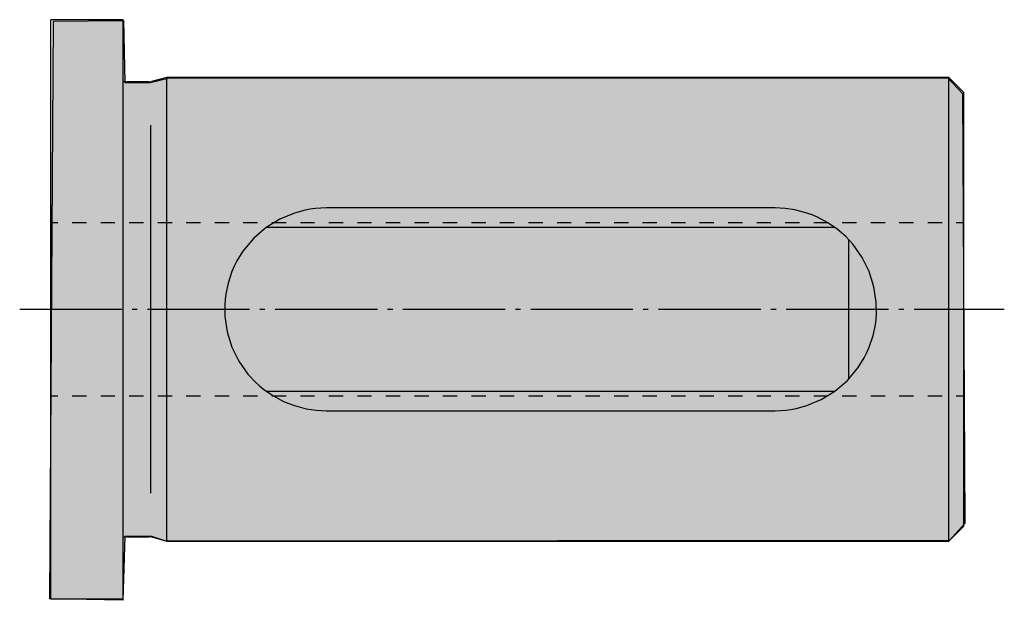
# Model space of a CAD drawing. Extents: x -113.3 to -45.4, y 8.3 to 48.4.
import ezdxf

# ---------------------------------------------------------------- set-up
doc = ezdxf.new("R2010")
doc.units = 0
doc.header["$MEASUREMENT"] = 0
doc.linetypes.add('AI-LINETYPE-1', pattern=[8.819444, 7.055556, -0.705556, 0.352778, -0.705556])
doc.layers.add('GRAU_10_', color=7, linetype='CONTINUOUS')
doc.layers.add('STANDARDEBENE', color=7, linetype='CONTINUOUS')

msp = doc.modelspace()

# ---------------------------------------------------------------- hatches: boundary and pattern name
at = {"layer": 'GRAU_10_'}
msp.add_hatch(color=255, dxfattribs=at).paths.add_polyline_path([(-49.248, 44.376), (-48.24, 43.316), (-48.081, 13.612), (-49.143, 12.445), (-103.246, 12.391), (-104.2, 12.71), (-106.057, 12.71), (-106.216, 8.307), (-111.255, 8.413), (-110.99, 48.302), (-106.163, 48.355), (-106.057, 44.058), (-104.307, 44.058), (-102.98, 44.376)])

# ---------------------------------------------------------------- linework, layer by layer
msp.add_lwpolyline([(-49.248, 44.376), (-48.24, 43.316), (-48.081, 13.612), (-49.143, 12.445), (-103.246, 12.391), (-104.2, 12.71), (-106.057, 12.71), (-106.216, 8.307), (-111.255, 8.413), (-110.99, 48.302), (-106.163, 48.355), (-106.057, 44.058), (-104.307, 44.058), (-102.98, 44.376), (-49.248, 44.376)], dxfattribs=at)
at = {"layer": 'STANDARDEBENE', "color": 7}
for points in [[(-106.178, 48.402), (-111.178, 48.402)], [(-111.178, 8.402), (-111.178, 8.505), (-111.178, 8.811), (-111.178, 9.319), (-111.178, 10.023), (-111.178, 10.915), (-111.178, 11.987), (-111.178, 13.227), (-111.178, 14.623), (-111.178, 16.159), (-111.178, 17.822), (-111.178, 19.594), (-111.178, 21.456), (-111.178, 23.389), (-111.178, 25.373), (-111.178, 27.389), (-111.178, 29.414), (-111.178, 31.43), (-111.178, 33.415), (-111.178, 35.348), (-111.178, 37.21), (-111.178, 38.981), (-111.178, 40.644), (-111.178, 42.181), (-111.178, 43.577), (-111.178, 44.817), (-111.178, 45.889), (-111.178, 46.781), (-111.178, 47.485), (-111.178, 47.992), (-111.178, 48.299), (-111.178, 48.402)], [(-106.178, 8.402), (-106.178, 8.505), (-106.178, 8.811), (-106.178, 9.319), (-106.178, 10.023), (-106.178, 10.915), (-106.178, 11.987), (-106.178, 13.227), (-106.178, 14.623), (-106.178, 16.159), (-106.178, 17.822), (-106.178, 19.594), (-106.178, 21.456), (-106.178, 23.389), (-106.178, 25.373), (-106.178, 27.389), (-106.178, 29.414), (-106.178, 31.43), (-106.178, 33.415), (-106.178, 35.348), (-106.178, 37.21), (-106.178, 38.981), (-106.178, 40.644), (-106.178, 42.181), (-106.178, 43.577), (-106.178, 44.817), (-106.178, 45.889), (-106.178, 46.781), (-106.178, 47.485), (-106.178, 47.992), (-106.178, 48.299), (-106.178, 48.402)], [(-103.178, 44.402), (-104.222, 44.122)], [(-49.178, 44.402), (-103.178, 44.402)], [(-103.178, 12.401), (-103.178, 12.51), (-103.178, 12.833), (-103.178, 13.367), (-103.178, 14.104), (-103.178, 15.034), (-103.178, 16.145), (-103.178, 17.422), (-103.178, 18.848), (-103.178, 20.401), (-103.178, 22.065), (-103.178, 23.813), (-103.178, 25.624), (-103.178, 27.471), (-103.178, 29.332), (-103.178, 31.18), (-103.178, 32.99), (-103.178, 34.739), (-103.178, 36.402), (-103.178, 37.956), (-103.178, 39.382), (-103.178, 40.659), (-103.178, 41.77), (-103.178, 42.7), (-103.178, 43.437), (-103.178, 43.97), (-103.178, 44.294), (-103.178, 44.402)], [(-48.179, 43.401), (-49.178, 44.402)], [(-49.178, 12.401), (-49.178, 12.51), (-49.178, 12.833), (-49.178, 13.367), (-49.178, 14.104), (-49.178, 15.034), (-49.178, 16.145), (-49.178, 17.422), (-49.178, 18.848), (-49.178, 20.401), (-49.178, 22.065), (-49.178, 23.813), (-49.178, 25.624), (-49.178, 27.471), (-49.178, 29.332), (-49.178, 31.18), (-49.178, 32.99), (-49.178, 34.739), (-49.178, 36.402), (-49.178, 37.956), (-49.178, 39.382), (-49.178, 40.659), (-49.178, 41.77), (-49.178, 42.7), (-49.178, 43.437), (-49.178, 43.97), (-49.178, 44.294), (-49.178, 44.402)], [(-104.377, 44.102), (-105.933, 44.102)], [(-48.179, 43.401), (-48.179, 43.292), (-48.179, 42.966), (-48.179, 42.427), (-48.179, 41.683), (-48.179, 40.747), (-48.179, 39.629), (-48.179, 38.349), (-48.179, 36.923), (-48.179, 35.373), (-48.179, 33.72), (-48.179, 31.991), (-48.179, 30.21), (-48.179, 28.402), (-48.179, 26.594), (-48.179, 24.812), (-48.179, 23.083), (-48.179, 21.431), (-48.179, 19.881), (-48.179, 18.455), (-48.179, 17.174), (-48.179, 16.057), (-48.179, 15.12), (-48.179, 14.377), (-48.179, 13.837), (-48.179, 13.511), (-48.179, 13.402)], [(-104.298, 41.107), (-104.298, 15.696)], [(-92.178, 21.402), (-61.178, 21.402), (-60.449, 21.44), (-60.085, 21.488), (-59.729, 21.553), (-58.991, 21.753), (-57.992, 22.169), (-57.054, 22.746), (-56.193, 23.488), (-55.445, 24.385), (-55.026, 25.062), (-54.845, 25.42), (-54.686, 25.784), (-54.416, 26.59), (-54.26, 27.335), (-54.212, 27.718), (-54.185, 28.095), (-54.197, 28.904), (-54.355, 29.965), (-54.682, 31.011), (-55.159, 31.975), (-55.79, 32.871), (-56.308, 33.431), (-56.592, 33.69), (-56.885, 33.931), (-57.545, 34.385), (-58.246, 34.758), (-58.617, 34.916), (-58.991, 35.051), (-59.814, 35.268), (-60.488, 35.368), (-61.178, 35.402), (-92.178, 35.402), (-92.908, 35.364), (-93.273, 35.316), (-93.627, 35.25), (-94.366, 35.051), (-95.365, 34.634), (-96.303, 34.057), (-97.164, 33.315), (-97.911, 32.418), (-98.33, 31.742), (-98.511, 31.383), (-98.671, 31.019), (-98.94, 30.213), (-99.096, 29.468), (-99.145, 29.086), (-99.172, 28.708), (-99.161, 27.899), (-99.002, 26.839), (-98.674, 25.793), (-98.197, 24.828), (-97.566, 23.933), (-97.048, 23.373), (-96.765, 23.113), (-96.472, 22.873), (-95.813, 22.419), (-95.11, 22.045), (-94.74, 21.887), (-94.366, 21.753), (-93.542, 21.536), (-92.869, 21.436), (-92.178, 21.402)], [(-111.178, 34.402), (-110.686, 34.402)], [(-109.702, 34.402), (-108.717, 34.402)], [(-107.733, 34.402), (-106.749, 34.402)], [(-105.764, 34.402), (-104.78, 34.402)], [(-103.796, 34.402), (-102.811, 34.402)], [(-101.827, 34.402), (-100.842, 34.402)], [(-99.858, 34.402), (-98.874, 34.402)], [(-97.889, 34.402), (-96.905, 34.402)], [(-57.055, 34.058), (-96.301, 34.058)], [(-95.92, 34.402), (-94.936, 34.402)], [(-93.952, 34.402), (-92.967, 34.402)], [(-91.983, 34.402), (-90.998, 34.402)], [(-90.014, 34.402), (-89.03, 34.402)], [(-88.045, 34.402), (-87.061, 34.402)], [(-86.077, 34.402), (-85.092, 34.402)], [(-84.109, 34.402), (-83.124, 34.402)], [(-82.139, 34.402), (-81.155, 34.402)], [(-80.17, 34.402), (-79.186, 34.402)], [(-78.202, 34.402), (-77.218, 34.402)], [(-76.233, 34.402), (-75.248, 34.402)], [(-74.264, 34.402), (-73.28, 34.402)], [(-72.296, 34.402), (-71.311, 34.402)], [(-70.326, 34.402), (-69.342, 34.402)], [(-68.358, 34.402), (-67.373, 34.402)], [(-66.389, 34.402), (-65.405, 34.402)], [(-64.421, 34.402), (-63.436, 34.402)], [(-62.452, 34.402), (-61.468, 34.402)], [(-60.482, 34.402), (-59.499, 34.402)], [(-58.515, 34.402), (-57.53, 34.402)], [(-56.546, 34.402), (-55.561, 34.402)], [(-54.577, 34.402), (-53.593, 34.402)], [(-52.608, 34.402), (-51.624, 34.402)], [(-50.64, 34.402), (-49.655, 34.402)], [(-48.67, 34.402), (-48.179, 34.402)], [(-56.083, 23.601), (-56.083, 24.347), (-56.083, 25.232), (-56.083, 26.227), (-56.083, 27.295), (-56.083, 28.402), (-56.083, 29.509), (-56.083, 30.577), (-56.083, 31.571), (-56.083, 32.456), (-56.083, 33.203)], [(-96.301, 22.745), (-57.055, 22.745)], [(-110.686, 22.402), (-111.178, 22.402)], [(-108.717, 22.402), (-109.702, 22.402)], [(-106.749, 22.402), (-107.733, 22.402)], [(-104.78, 22.402), (-105.764, 22.402)], [(-102.811, 22.402), (-103.796, 22.402)], [(-100.842, 22.402), (-101.827, 22.402)], [(-98.874, 22.402), (-99.858, 22.402)], [(-96.905, 22.402), (-97.889, 22.402)], [(-94.936, 22.402), (-95.92, 22.402)], [(-92.967, 22.402), (-93.952, 22.402)], [(-90.998, 22.402), (-91.983, 22.402)], [(-89.03, 22.402), (-90.014, 22.402)], [(-87.061, 22.402), (-88.045, 22.402)], [(-85.092, 22.402), (-86.077, 22.402)], [(-83.124, 22.402), (-84.109, 22.402)], [(-81.155, 22.402), (-82.139, 22.402)], [(-79.186, 22.402), (-80.17, 22.402)], [(-77.218, 22.402), (-78.202, 22.402)], [(-75.248, 22.402), (-76.233, 22.402)], [(-73.28, 22.402), (-74.264, 22.402)], [(-71.311, 22.402), (-72.296, 22.402)], [(-69.342, 22.402), (-70.326, 22.402)], [(-67.373, 22.402), (-68.358, 22.402)], [(-65.405, 22.402), (-66.389, 22.402)], [(-63.436, 22.402), (-64.421, 22.402)], [(-61.468, 22.402), (-62.452, 22.402)], [(-59.499, 22.402), (-60.482, 22.402)], [(-57.53, 22.402), (-58.515, 22.402)], [(-55.561, 22.402), (-56.546, 22.402)], [(-53.593, 22.402), (-54.577, 22.402)], [(-51.624, 22.402), (-52.608, 22.402)], [(-49.655, 22.402), (-50.64, 22.402)], [(-48.179, 22.402), (-48.67, 22.402)], [(-49.178, 12.401), (-48.179, 13.402)], [(-105.933, 12.702), (-104.377, 12.702)], [(-104.222, 12.681), (-103.178, 12.401)], [(-103.178, 12.401), (-49.178, 12.401)], [(-111.178, 8.402), (-106.178, 8.402)]]:
    msp.add_lwpolyline(points, dxfattribs=at)
at = {"layer": 'STANDARDEBENE', "color": 252, "linetype": 'AI-LINETYPE-1'}
msp.add_lwpolyline([(-113.325, 28.402), (-45.358, 28.402)], dxfattribs=at)
at = {"layer": 'STANDARDEBENE', "color": 7}
for points in [[(-106.178, 44.155), (-106.097, 44.118), (-106.012, 44.101), (-105.933, 44.102)], [(-104.377, 44.102), (-104.322, 44.102), (-104.268, 44.109), (-104.222, 44.122)], [(-105.933, 12.702), (-106.021, 12.702), (-106.106, 12.683), (-106.178, 12.649)], [(-104.222, 12.681), (-104.275, 12.696), (-104.329, 12.703), (-104.377, 12.702)]]:
    msp.add_open_spline(points, degree=3, dxfattribs=at)

doc.saveas('drawing.dxf')
